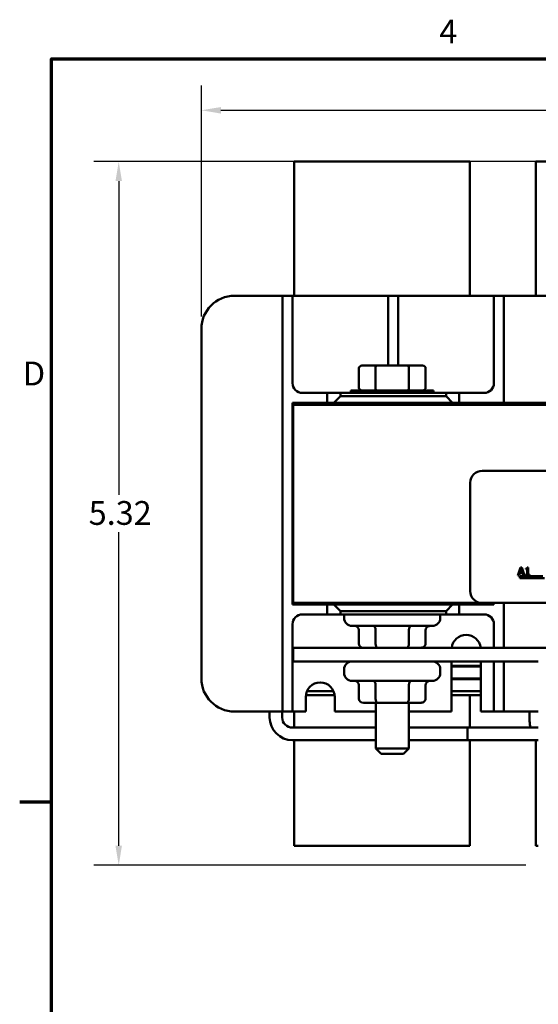
# Model space of a CAD drawing. Units: inches. Extents: x 0.7 to 32.3, y 0.4 to 25.1.
# Drawn here: x 0.9 to 4.8, y 17.6 to 25 of the extents above; entities that cross this region are included whole.
import ezdxf

# ---------------------------------------------------------------- set-up
doc = ezdxf.new("R2010")
doc.units = ezdxf.units.IN
doc.header["$LTSCALE"] = 1.5
doc.header["$MEASUREMENT"] = 0
doc.layers.get('0').update_dxf_attribs({"lineweight": 25})
for name, color, linetype, lineweight in [('Border (ANSI)', 7, 'Continuous', 70), ('Dimension (ANSI)', 7, 'Continuous', 25), ('Visible (ANSI)', 7, 'Continuous', 50)]:
    doc.layers.add(name, color=color, linetype=linetype, lineweight=lineweight)
doc.styles.add('Note Text (ANSI)', font='tahoma.ttf')
doc.dimstyles.new('Default (ANSI)', dxfattribs={"dimscale": 1.5, "dimtxt": 0.12, "dimasz": 0.098425, "dimexe": 0.125, "dimexo": 0.0625, "dimgap": 0.031496, "dimtad": 0, "dimtih": 1, "dimtoh": 1, "dimrnd": 1e-08, "dimzin": 0, "dimdsep": 46, "dimtxsty": 'Note Text (ANSI)', "dimcen": 0.09, "dimdle": 0.393701, "dimclrd": 256, "dimclre": 256, "dimclrt": 256, "dimadec": 0, "dimazin": 1, "dimtfac": 1, "dimtofl": 0, "dimtmove": 0, "dimatfit": 3, "dimfxl": 1, "dimtolj": 1, "dimtzin": 4, "dimlwd": -1, "dimlwe": -1, "dimarcsym": 0})

# ---------------------------------------------------------------- blocks, each defined once
blk = doc.blocks.new('Borders Default Border')
at = {"layer": 'Border (ANSI)'}
blk.add_line((0.75, 12.75), (0.59, 12.75), dxfattribs=at)
at = {"layer": 'Border (ANSI)', "flags": 128}
blk.add_lwpolyline([(0.75, 0.5), (0.75, 16.5), (21.25, 16.5), (21.25, 0.5), (0.75, 0.5)], dxfattribs=at)
at = {"layer": 'Border (ANSI)', "char_height": 0.12, "attachment_point": 7, "style": 'Note Text (ANSI)'}
for s, insert in [('4', (2.7081, 16.54)), ('D', (0.606, 14.815))]:
    blk.add_mtext(s, dxfattribs=dict(at, insert=insert))
blk = doc.blocks.new('*D27')
at = {"layer": 'Defpoints', "color": 0, "transparency": 16777216}
for p in [(5.523, 23.972), (1.6347, 18.6477), (4.8115, 18.6477)]:
    blk.add_point(p, dxfattribs=at)
at = {"layer": 'Dimension (ANSI)', "transparency": 16777216}
for p, q in [((5.4293, 23.972), (1.4472, 23.972)), ((1.6347, 23.8244), (1.6347, 21.4509)), ((1.6347, 18.7953), (1.6347, 21.1689)), ((4.7178, 18.6477), (1.4472, 18.6477))]:
    blk.add_line(p, q, dxfattribs=at)
for points in [[(1.6101, 23.8244), (1.6593, 23.8244), (1.6347, 23.972)], [(1.6101, 18.7953), (1.6593, 18.7953), (1.6347, 18.6477)]]:
    blk.add_solid(points, dxfattribs=at)
at = {"layer": 'Dimension (ANSI)', "transparency": 16777216, "insert": (1.4074, 21.4036), "char_height": 0.18, "attachment_point": 1, "style": 'Note Text (ANSI)'}
blk.add_mtext('\\A1;5.32', dxfattribs=at)
blk = doc.blocks.new('*D28')
at = {"layer": 'Defpoints', "color": 0, "transparency": 16777216}
for p in [(11.1655, 24.3606), (2.2605, 22.707), (11.1655, 22.707)]:
    blk.add_point(p, dxfattribs=at)
at = {"layer": 'Dimension (ANSI)', "transparency": 16777216}
for p, q in [((2.2605, 22.8008), (2.2605, 24.5481)), ((11.1655, 22.8008), (11.1655, 24.5481)), ((2.4082, 24.3606), (6.4401, 24.3606)), ((11.0179, 24.3606), (6.986, 24.3606))]:
    blk.add_line(p, q, dxfattribs=at)
for points in [[(2.4082, 24.3852), (2.4082, 24.3359), (2.2605, 24.3606)], [(11.0179, 24.3852), (11.0179, 24.3359), (11.1655, 24.3606)]]:
    blk.add_solid(points, dxfattribs=at)
at = {"layer": 'Dimension (ANSI)', "transparency": 16777216, "insert": (6.4873, 24.4547), "char_height": 0.18, "attachment_point": 1, "style": 'Note Text (ANSI)'}
blk.add_mtext('\\A1;8.91', dxfattribs=at)

msp = doc.modelspace()

# ---------------------------------------------------------------- linework, layer by layer
at = {"layer": 'Visible (ANSI)'}
for p, q in [((2.963, 23.972), (4.293, 23.972)), ((2.963, 23.972), (2.963, 22.957)), ((4.293, 22.957), (4.293, 23.972)), ((4.793, 23.972), (4.793, 22.957)), ((4.793, 23.972), (5.023, 23.972)), ((2.5105, 22.957), (2.8005, 22.957)), ((2.8755, 22.957), (2.8005, 22.957)), ((2.8755, 22.882), (2.8755, 22.957)), ((2.9505, 22.957), (2.8755, 22.957)), ((3.0255, 22.957), (2.9505, 22.957)), ((2.9505, 22.957), (2.9505, 22.882)), ((3.0255, 22.957), (3.6005, 22.957)), ((3.6755, 22.957), (3.6005, 22.957)), ((3.6755, 22.882), (3.6755, 22.957)), ((3.7505, 22.957), (3.6755, 22.957)), ((3.8255, 22.957), (3.7505, 22.957)), ((3.7505, 22.957), (3.7505, 22.882)), ((3.8255, 22.957), (4.4005, 22.957)), ((4.4755, 22.957), (4.4005, 22.957)), ((4.5505, 22.957), (4.4755, 22.957)), ((4.4755, 22.882), (4.4755, 22.957)), ((4.6255, 22.957), (4.5505, 22.957)), ((4.5505, 22.957), (4.5505, 22.882)), ((4.6255, 22.957), (4.9155, 22.957)), ((2.8755, 19.886), (2.8755, 22.882)), ((2.9505, 22.882), (2.9505, 22.297)), ((3.6755, 22.4288), (3.6755, 22.882)), ((3.7505, 22.882), (3.7505, 22.4288)), ((4.4755, 22.297), (4.4755, 22.882)), ((4.5505, 22.882), (4.5505, 22.1465)), ((2.2605, 20.061), (2.2605, 22.707)), ((3.5906, 22.4288), (3.4757, 22.4288)), ((3.8204, 22.4288), (3.5906, 22.4288)), ((3.9353, 22.4288), (3.8204, 22.4288)), ((3.4526, 22.2608), (3.4526, 22.4088)), ((3.5791, 22.4088), (3.5791, 22.2608)), ((3.832, 22.4088), (3.832, 22.2608)), ((3.9584, 22.4088), (3.9584, 22.2608)), ((3.0255, 22.222), (3.213, 22.222)), ((3.313, 22.222), (3.213, 22.222)), ((3.213, 22.222), (3.213, 22.1465)), ((3.313, 22.1965), (3.313, 22.222)), ((3.313, 22.222), (4.113, 22.222)), ((3.393, 22.2408), (4.018, 22.2408)), ((3.393, 22.222), (3.393, 22.2408)), ((4.018, 22.222), (4.018, 22.2408)), ((4.113, 22.222), (4.113, 22.1965)), ((4.213, 22.222), (4.113, 22.222)), ((4.213, 22.222), (4.4005, 22.222)), ((4.213, 22.1465), (4.213, 22.222)), ((2.9505, 22.1465), (2.9555, 22.1465)), ((2.9505, 20.6215), (2.9505, 22.1465)), ((2.9555, 22.1465), (2.9555, 22.1325)), ((2.9555, 22.1465), (10.4555, 22.1465)), ((10.4555, 22.1325), (2.9555, 22.1325)), ((2.9555, 22.1325), (2.9555, 20.6325)), ((10.4555, 22.1325), (2.9555, 22.1325)), ((3.313, 22.1965), (3.263, 22.1465)), ((4.113, 22.1965), (3.313, 22.1965)), ((4.163, 22.1465), (4.113, 22.1965)), ((4.3865, 21.6325), (9.2065, 21.6325)), ((4.2965, 20.7225), (4.2965, 21.5425)), ((4.6773, 20.9011), (4.657, 20.8411)), ((4.6727, 20.8647), (4.682, 20.8929)), ((4.6913, 20.8647), (4.6727, 20.8647)), ((4.6871, 20.9011), (4.6773, 20.9011)), ((4.682, 20.8929), (4.6913, 20.8647)), ((4.7073, 20.8411), (4.6871, 20.9011)), ((4.716, 20.8929), (4.716, 20.8874)), ((4.716, 20.8874), (4.7269, 20.8874)), ((4.7269, 20.8874), (4.7269, 20.8472)), ((4.7346, 20.9013), (4.7284, 20.9013)), ((4.7346, 20.8472), (4.7346, 20.9013)), ((4.657, 20.8411), (4.6651, 20.8411)), ((4.6651, 20.8411), (4.6705, 20.8579)), ((4.6705, 20.8579), (4.6934, 20.8579)), ((4.6715, 20.82), (4.6715, 20.8347)), ((4.6715, 20.8347), (4.8457, 20.8347)), ((4.859, 20.82), (4.6715, 20.82)), ((4.6934, 20.8579), (4.6989, 20.8411)), ((4.6989, 20.8411), (4.7073, 20.8411)), ((4.716, 20.8472), (4.716, 20.8411)), ((4.7269, 20.8472), (4.716, 20.8472)), ((4.716, 20.8411), (4.7453, 20.8411)), ((4.7453, 20.8472), (4.7346, 20.8472)), ((4.7453, 20.8411), (4.7453, 20.8472)), ((3.213, 20.6215), (2.9505, 20.6215)), ((2.9555, 20.6325), (4.3865, 20.6325)), ((3.263, 20.6215), (3.213, 20.6215)), ((3.213, 20.6215), (3.213, 20.546)), ((4.163, 20.6215), (3.263, 20.6215)), ((3.263, 20.6215), (3.313, 20.5715)), ((3.313, 20.546), (3.313, 20.5715)), ((3.313, 20.5715), (4.113, 20.5715)), ((3.5805, 20.6325), (3.5805, 20.6215)), ((3.8305, 20.6325), (3.8305, 20.6215)), ((3.838, 20.6215), (3.838, 20.6325)), ((4.113, 20.5715), (4.163, 20.6215)), ((4.113, 20.5715), (4.113, 20.546)), ((4.213, 20.6215), (4.163, 20.6215)), ((4.4755, 20.6215), (4.213, 20.6215)), ((4.213, 20.546), (4.213, 20.6215)), ((9.2065, 20.6325), (4.3865, 20.6325)), ((4.4755, 20.6325), (4.4755, 20.6215)), ((4.5505, 20.6325), (4.5505, 20.2937)), ((3.213, 20.546), (3.0255, 20.546)), ((3.213, 20.546), (3.313, 20.546)), ((4.113, 20.546), (3.313, 20.546)), ((3.3415, 20.5457), (3.3415, 20.5187)), ((4.0695, 20.5457), (4.0695, 20.5187)), ((4.113, 20.546), (4.213, 20.546)), ((4.4005, 20.546), (4.213, 20.546)), ((2.9505, 20.471), (2.9505, 19.886)), ((4.0095, 20.4587), (3.4015, 20.4587)), ((3.4526, 20.3237), (3.4526, 20.4287)), ((3.5793, 20.3237), (3.5793, 20.4287)), ((3.8322, 20.3237), (3.8322, 20.4287)), ((3.9584, 20.3237), (3.9584, 20.4287)), ((4.4755, 20.2937), (4.4755, 20.471)), ((2.9555, 20.2937), (2.9555, 20.1897)), ((10.4555, 20.2937), (2.9555, 20.2937)), ((2.9555, 20.1897), (4.8115, 20.1897)), ((3.3415, 20.1297), (3.3415, 20.1027)), ((4.0695, 20.1297), (4.0695, 20.1027)), ((4.1555, 19.811), (4.1555, 20.1897)), ((4.3755, 20.156), (4.1555, 20.156)), ((4.1555, 20.151), (4.3755, 20.151)), ((4.3755, 20.1897), (4.3755, 19.811)), ((4.4755, 19.886), (4.4755, 20.1897)), ((4.5505, 20.1897), (4.5505, 19.886)), ((4.0095, 20.0427), (3.4015, 20.0427)), ((4.3755, 20.06), (4.1555, 20.06)), ((4.1555, 20.055), (4.3755, 20.055)), ((3.4526, 19.9077), (3.4526, 20.0127)), ((3.5793, 19.9077), (3.5793, 20.0127)), ((3.8322, 19.9077), (3.8322, 20.0127)), ((3.9584, 19.9077), (3.9584, 20.0127)), ((3.0505, 19.811), (3.0505, 19.921)), ((3.0513, 19.934), (3.2698, 19.934)), ((3.2618, 19.964), (3.0593, 19.964)), ((3.2705, 19.921), (3.2705, 19.811)), ((4.3755, 19.964), (4.1555, 19.964)), ((4.1555, 19.934), (4.3755, 19.934)), ((4.293, 19.689), (4.293, 19.934)), ((2.8755, 19.811), (2.8755, 19.886)), ((2.9505, 19.886), (2.9505, 19.811)), ((3.4873, 19.8777), (3.5966, 19.8777)), ((3.5805, 19.8777), (3.5805, 19.5308)), ((3.5966, 19.8777), (3.8148, 19.8777)), ((3.8148, 19.8777), (3.9238, 19.8777)), ((3.8305, 19.8777), (3.8305, 19.5308)), ((4.4755, 19.811), (4.4755, 19.886)), ((4.5505, 19.886), (4.5505, 19.811)), ((2.8005, 19.811), (2.5105, 19.811)), ((2.7776, 19.811), (2.7776, 19.7666)), ((2.8005, 19.811), (2.8755, 19.811)), ((2.8724, 19.811), (2.8724, 19.7666)), ((2.8755, 19.811), (2.9505, 19.811)), ((2.9505, 19.811), (3.0255, 19.811)), ((2.963, 19.811), (2.963, 19.689)), ((3.0505, 19.811), (3.0255, 19.811)), ((3.5805, 19.811), (3.2705, 19.811)), ((4.1555, 19.811), (3.8305, 19.811)), ((4.4005, 19.811), (4.3755, 19.811)), ((4.4005, 19.811), (4.4755, 19.811)), ((4.4755, 19.811), (4.5505, 19.811)), ((4.5505, 19.811), (4.6255, 19.811)), ((4.8115, 19.811), (4.6255, 19.811)), ((4.7456, 19.739), (4.7456, 19.811)), ((2.95, 19.689), (3.5805, 19.689)), ((3.8305, 19.689), (4.275, 19.689)), ((4.8115, 19.689), (3.8305, 19.689)), ((4.275, 19.5942), (4.275, 19.689)), ((2.95, 19.5942), (3.5805, 19.5942)), ((2.963, 19.5942), (2.963, 18.796)), ((3.5805, 19.5308), (3.8305, 19.5308)), ((3.6205, 19.4908), (3.5805, 19.5308)), ((3.7905, 19.4908), (3.8305, 19.5308)), ((3.8305, 19.5942), (4.275, 19.5942)), ((4.8115, 19.5942), (3.8305, 19.5942)), ((4.293, 18.796), (4.293, 19.5942)), ((4.793, 19.5942), (4.793, 18.796)), ((3.7905, 19.4908), (3.6205, 19.4908)), ((4.293, 18.796), (2.963, 18.796)), ((4.8115, 18.796), (4.793, 18.796))]:
    msp.add_line(p, q, dxfattribs=at)
for centre, radius, start, end in [((2.5105, 22.707), 0.25, 90, 180), ((3.0255, 22.297), 0.075, 180, 270), ((4.4005, 22.297), 0.075, 270, 0), ((4.3865, 21.5425), 0.09, 90, 180), ((4.3865, 20.7225), 0.09, 180, 270), ((3.0255, 20.471), 0.075, 90, 180), ((3.4015, 20.5457), 0.06, 179.71352, 180), ((3.4015, 20.5187), 0.06, 180, 270), ((4.0095, 20.5187), 0.06, 270, 0), ((4.0095, 20.5457), 0.06, 0, 0.28648), ((4.4005, 20.471), 0.075, 0, 90), ((4.2655, 20.2805), 0.1105, 6.8811, 173.1189), ((3.4015, 20.1297), 0.06, 90, 180), ((4.0095, 20.1297), 0.06, 0, 90), ((2.5105, 20.061), 0.25, 180, 270), ((3.4015, 20.1027), 0.06, 180, 270), ((4.0095, 20.1027), 0.06, 270, 0), ((4.543, 19.936), 0.25, 150.26429, 151.57552), ((3.1605, 19.921), 0.11, 0, 180), ((2.95, 19.7666), 0.1724, 180, 270), ((2.95, 19.7666), 0.0776, 180, 270), ((4.918, 19.739), 0.1724, 180, 196.87782)]:
    msp.add_arc(centre, radius, start, end, dxfattribs=at)
for centre, major_axis, ratio, start_param, end_param in [((3.4757, 22.4088), (0.0231, 0), 0.866025, 1.570796, 3.141593), ((3.5906, 22.4088), (0, 0.02), 0.57735, 0, 1.570796), ((3.8204, 22.4088), (0, 0.02), 0.57735, 4.712389, 6.283185), ((3.9353, 22.4088), (-0.0231, 0), 0.866025, 3.141593, 4.712389), ((3.4757, 22.2608), (0.0231, 0), 0.866025, 3.141593, 4.712389), ((3.5906, 22.2608), (0, -0.02), 0.57735, 4.712389, 6.283185), ((3.8204, 22.2608), (0, -0.02), 0.57735, 0, 1.570796), ((3.9353, 22.2608), (-0.0231, 0), 0.866025, 1.570796, 3.141593), ((3.418, 20.4287), (0.0346, 0), 0.866026, 0, 1.570796), ((3.562, 20.4287), (0, -0.03), 0.576479, 1.570796, 3.141593), ((3.8495, 20.4287), (0, -0.03), 0.578221, 3.141593, 4.712389), ((3.993, 20.4287), (0.0346, 0), 0.866026, 1.570796, 3.141593), ((3.4873, 20.3237), (0.0346, 0), 0.866026, 3.141593, 4.712389), ((3.5966, 20.3237), (0, 0.03), 0.576479, 1.570796, 3.141593), ((3.8148, 20.3237), (0, 0.03), 0.578221, 3.141593, 4.712389), ((3.9238, 20.3237), (-0.0346, 0), 0.866026, 1.570796, 3.141593), ((3.418, 20.0127), (0.0346, 0), 0.866026, 0, 1.570796), ((3.562, 20.0127), (0, -0.03), 0.576479, 1.570796, 3.141593), ((3.8495, 20.0127), (0, -0.03), 0.578221, 3.141593, 4.712389), ((3.993, 20.0127), (0.0346, 0), 0.866026, 1.570796, 3.141593), ((3.4873, 19.9077), (0.0346, 0), 0.866026, 3.141593, 4.712389), ((3.5966, 19.9077), (0, 0.03), 0.576479, 1.570796, 3.141593), ((3.8148, 19.9077), (0, 0.03), 0.578221, 3.141593, 4.712389), ((3.9238, 19.9077), (-0.0346, 0), 0.866026, 1.570796, 3.141593)]:
    msp.add_ellipse(centre, major_axis=major_axis, ratio=ratio, start_param=start_param, end_param=end_param, dxfattribs=at)
msp.add_open_spline([(4.7284, 20.9013), (4.7283, 20.9005), (4.7282, 20.8996), (4.7278, 20.8982), (4.7276, 20.8975), (4.7269, 20.8962), (4.7264, 20.8957), (4.7255, 20.8949), (4.7247, 20.8943), (4.7212, 20.8931), (4.7186, 20.8929), (4.716, 20.8929)], degree=3, knots=[-0.1005438, -0.1005438, -0.1005438, -0.1005438, -0.0762723, -0.0762723, -0.0553229, -0.0553229, -0.032618, -0.032618, -0.0195337, -0.0195337, 0, 0, 0, 0], dxfattribs=at)

# ---------------------------------------------------------------- block references
at = {"xscale": 1.5, "yscale": 1.5, "zscale": 1.5}
msp.add_blockref('Borders Default Border', (0, 0), dxfattribs=at)

# ---------------------------------------------------------------- dimensions: what is measured, and where the dimension line sits
at = {"layer": 'Dimension (ANSI)'}
dim = msp.add_linear_dim(base=(11.165528133, 24.3605529485), p1=(2.260528133, 22.7070096414), p2=(11.165528133, 22.7070096414), dimstyle='Default (ANSI)', override={"dimgap": 0.031496, "dimtih": 0, "dimtoh": 0, "dimdec": 2, "dimtol": 0, "dimlim": 0, "dimtp": 0, "dimtm": 0, "dimtdec": 2, "dimatfit": 1}, dxfattribs=at)
dim.commit()
dim.dimension.update_dxf_attribs({"geometry": '*D28', "text_midpoint": (6.713028133, 24.3605529485), "dimtype": 160})
dim = msp.add_linear_dim(base=(1.6347, 18.6477), p1=(5.523, 23.972), p2=(4.8115, 18.6477), angle=270, dimstyle='Default (ANSI)', override={"dimgap": 0.031496, "dimdec": 2, "dimtol": 0, "dimlim": 0, "dimtp": 0, "dimtm": 0, "dimtdec": 2, "dimatfit": 1}, dxfattribs=at)
dim.commit()
dim.dimension.update_dxf_attribs({"geometry": '*D27', "text_midpoint": (1.6347, 21.3099), "dimtype": 160})

doc.saveas('drawing.dxf')
